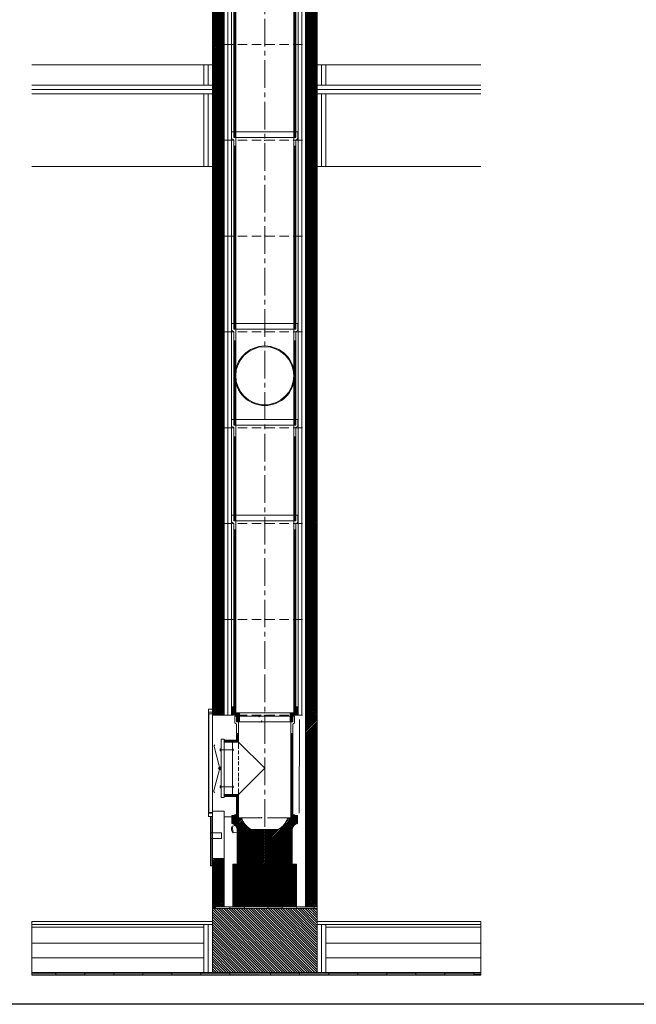
# Model space of a CAD drawing. Units: inches. Extents: x -9806 to 124864, y -32413 to 522.
# Drawn here: x 52641 to 54764, y -21208 to -17818 of the extents above; entities that cross this region are included whole.
import ezdxf

# ---------------------------------------------------------------- set-up
doc = ezdxf.new("R2010")
doc.units = ezdxf.units.IN
doc.header["$MEASUREMENT"] = 0
doc.linetypes.add('CENTER2', pattern=[28.575, 19.05, -3.175, 3.175, -3.175])
doc.linetypes.add('HIDDEN', pattern=[9.525, 6.35, -3.175])
doc.layers.add('1', color=162, linetype='Continuous', lineweight=0, plot=False)
doc.layers.add('2', color=2, linetype='Continuous', lineweight=0, plot=False)
for name, color, linetype, lineweight in [('hrubá', 1, 'Continuous', 0), ('os', 2, 'CENTER2', 0), ('skrytá', 252, 'HIDDEN', 0), ('tenká', 253, 'Continuous', 0), ('tepizol', 3, 'BATTING', 0), ('šrafy', 252, 'Continuous', 0)]:
    doc.layers.add(name, color=color, linetype=linetype, lineweight=lineweight)
doc.linetypes.add('BATTING', pattern='A,0,-2.54,[134,ltypeshp.shx,S=2.54,R=0,X=-2.54,Y=0],-5.08,[134,ltypeshp.shx,S=2.54,R=180,X=2.54,Y=0],-2.54', length=10.16)

# ---------------------------------------------------------------- blocks, each defined once
blk = doc.blocks.new('UNI20 2')
at = {"layer": 'šrafy', "ltscale": 5}
h = blk.add_hatch(dxfattribs=at)
h.set_pattern_fill('ANSI31', color=256, style=0, pattern_type=2)
h.set_pattern_definition([(45, (-206076.5577, -54696.3214), (-2.65165043, 2.65165043), [])])
h.paths.add_polyline_path([(140, 330), (140, 0), (180, 0), (180, 330)])
h.paths.add_polyline_path([(-140, 0), (-140, 330), (-180, 330), (-180, 0)])
at = {"layer": '1', "ltscale": 5}
for p in [(0, 330), (0, 0)]:
    blk.add_point(p, dxfattribs=at)
at = {"layer": 'hrubá', "ltscale": 5}
for p, q in [((-180, 330), (-180, 0)), ((180, 330), (180, 0))]:
    blk.add_line(p, q, dxfattribs=at)
at = {"layer": 'skrytá', "ltscale": 5}
for p, q in [((-140, 330), (140, 330)), ((-140, 0), (140, 0))]:
    blk.add_line(p, q, dxfattribs=at)
at = {"layer": 'tenká', "ltscale": 5}
for p, q in [((-180, 330), (-140, 330)), ((-140, 0), (-140, 330)), ((-115, 0), (-115, 330)), ((115, 0), (115, 330)), ((140, 0), (140, 330)), ((140, 330), (180, 330)), ((-180, 0), (-140, 0)), ((140, 0), (180, 0))]:
    blk.add_line(p, q, dxfattribs=at)
at = {"layer": 'tepizol', "ltscale": 1.2}
for p, q in [((-127.5, 0), (-127.5, 330)), ((127.5, 0), (127.5, 330))]:
    blk.add_line(p, q, dxfattribs=at)
blk = doc.blocks.new('POINT_DISPLAY_41')
at = {"layer": 'hrubá', "linetype": 'ByBlock'}
blk.add_point((0, 0), dxfattribs=at)
blk = doc.blocks.new('POINT_DISPLAY_42')
at = {"layer": 'hrubá', "linetype": 'ByBlock'}
blk.add_point((0, 0), dxfattribs=at)
blk = doc.blocks.new('kom. pata UNI 200_5')
at = {"layer": 'hrubá'}
h = blk.add_hatch(dxfattribs=at)
h.set_pattern_fill('HATCH', color=252, style=0, pattern_type=2)
h.set_pattern_definition([(45, (40.8087, -607.684), (-2.616295, 2.616295), [])])
h.paths.add_polyline_path([(-16.1, -521.5), (-110.4, -521.5), (-110.4, -669), (9.7, -669), (95.2, -669), (105.2, -669), (109.7, -669), (109.7, -521.5), (-10.3, -521.5), (-10.8, -521.5)])
h = blk.add_hatch(dxfattribs=at)
h.set_pattern_fill('HATCH', color=252, style=0, pattern_type=2)
h.set_pattern_definition([(135, (-86.472, -778.39), (-4.24264, -4.24264), [])])
h.paths.add_polyline_path([(180.2, -894), (180.2, -719), (180.2, -674), (19.7, -674), (-179.8, -674), (-179.8, -719), (-179.8, -894), (19.7, -894), (20.2, -894)])
at = {"layer": 'tenká', "ltscale": 5}
for points in [[(-179.8, -674), (-179.8, -669), (-169.8, -669), (-169.8, -674)], [(-69.8, -674), (-119.8, -674), (-119.8, -669), (-104.8, -669), (-69.8, -669)], [(60.2, -674), (10.2, -674), (10.2, -669), (60.2, -669)], [(120.2, -674), (120.2, -669), (140.2, -669), (170.2, -669), (170.2, -674)], [(-801.9, -899), (-801.9, -894), (-719.8, -894), (-719.8, -899)], [(-719.8, -904), (-719.8, -899), (-619.8, -899), (-619.8, -904)], [(-619.8, -899), (-619.8, -894), (-519.8, -894), (-519.8, -899)], [(-519.8, -904), (-519.8, -899), (-419.8, -899), (-419.8, -904)], [(-419.8, -899), (-419.8, -894), (-319.8, -894), (-319.8, -899)], [(-319.8, -904), (-319.8, -899), (-219.8, -899), (-219.8, -904)], [(-219.8, -899), (-219.8, -894), (-119.8, -894), (-119.8, -899)], [(-119.8, -904), (-119.8, -899), (-20.3, -899), (-20.3, -904)], [(19.7, -904), (19.7, -899), (20.2, -899), (20.2, -904)], [(120.2, -899), (20.2, -899), (20.2, -894), (120.2, -894)], [(120.2, -904), (120.2, -899), (220.2, -899), (220.2, -904)], [(320.2, -899), (220.2, -899), (220.2, -894), (320.2, -894)], [(420.2, -904), (320.2, -904), (320.2, -899), (420.2, -899)], [(520.2, -899), (420.2, -899), (420.2, -894), (520.2, -894)], [(520.2, -904), (520.2, -899), (620.2, -899), (620.2, -904)], [(620.2, -899), (620.2, -894), (720.2, -894), (720.2, -899)], [(720.2, -904), (720.2, -899), (743.8, -899), (743.8, -904)]]:
    blk.add_hatch(color=256, dxfattribs=at).paths.add_polyline_path(points)
at = {"layer": '1', "ltscale": 4.444444}
blk.add_point((-19.9, -13.7), dxfattribs=at)
at = {"layer": '1', "ltscale": 5}
blk.add_point((-11, -29), dxfattribs=at)
at = {"layer": '2', "ltscale": 5}
for p in [(-11, -31.5), (-10.4, -361.5)]:
    blk.add_point(p, dxfattribs=at)
at = {"layer": 'hrubá', "ltscale": 5}
for p, q in [((-179.8, -4), (-192.8, -4)), ((-192.8, -4), (-192.8, -344)), ((-179.8, -4), (-179.8, -344)), ((-179.8, -9), (-139.8, -9)), ((140.2, -501.5), (140.2, -9)), ((180.2, -9), (180.2, -669)), ((-149.6, -91.5), (-149.6, -176.2)), ((-139.6, -91.5), (-149.6, -91.5)), ((-139.6, -101.4), (-121.6, -101.4)), ((-111.6, -101.4), (-111.6, -281.6)), ((-149.6, -176.2), (-149.6, -212.9)), ((-149.6, -212.9), (-149.6, -291.5)), ((-139.6, -291.5), (-149.6, -291.5)), ((-121.6, -281.6), (-139.6, -281.6)), ((-179.8, -344), (-192.8, -344)), ((-179.8, -339), (-179.8, -701.3)), ((-179.8, -339), (-139.8, -339)), ((-139.8, -501.5), (-139.8, -339)), ((-139.8, -359), (-113.9, -359)), ((-139.8, -669), (-139.8, -501.5)), ((140.2, -669), (140.2, -501.5)), ((-10.3, -521.5), (-110.4, -521.5)), ((109.7, -521.5), (9.7, -521.5)), ((-179.8, -669), (-179.8, -719)), ((-179.8, -669), (-104.8, -669)), ((105.2, -669), (140.2, -669)), ((180.2, -669), (180.2, -719)), ((-801.9, -719), (-179.8, -719)), ((180.2, -719), (743.8, -719))]:
    blk.add_line(p, q, dxfattribs=at)
at = {"layer": 'hrubá'}
for p, q in [((-149.6, -185.2), (-149.6, -197.8)), ((113.3, -381.6), (113.3, -354)), ((-95.3, -400.5), (-95.3, -521.5)), ((-10.3, -402.2), (-47.1, -402.2)), ((-0.3, -402.2), (-10.3, -402.2)), ((46.5, -402.2), (-0.3, -402.2)), ((94.7, -521.5), (94.7, -400.5)), ((-32, -521.5), (-26.7, -521.5)), ((-16.1, -521.5), (-10.8, -521.5))]:
    blk.add_line(p, q, dxfattribs=at)
at = {"layer": 'hrubá', "color": 252}
for p, q in [((-113.9, -369), (-96.8, -351.9)), ((-103.8, -354), (-113.9, -354)), ((-113.9, -363.6), (-104.3, -354)), ((-113.9, -358.2), (-109.7, -354)), ((-113.9, -374.3), (-96.8, -357.3)), ((-113.9, -379.7), (-95.7, -361.5)), ((-111.2, -382.4), (-90.3, -361.5)), ((-107.2, -383.8), (-84.9, -361.5)), ((-96.8, -351.5), (-103.8, -351.5)), ((-103.8, -351.5), (-103.8, -354)), ((-103.8, -353.5), (-101.8, -351.5)), ((-103.8, -385.8), (-80.1, -362.1)), ((-100.9, -388.3), (-78.7, -366)), ((-98.6, -391.3), (-77, -369.7)), ((-86.9, -361.5), (-87.8, -361.5)), ((-80.3, -361.5), (-86.9, -361.5)), ((-0.3, -466.5), (112.2, -354)), ((-0.3, -461.1), (106.8, -354)), ((-0.3, -471.9), (113.3, -358.3)), ((-0.3, -455.7), (93.9, -361.5)), ((-0.3, -477.2), (113.3, -363.7)), ((-0.3, -482.6), (113.3, -369)), ((71.6, -378.5), (88.6, -361.5)), ((77.6, -367.1), (83.2, -361.5)), ((80.4, -361.5), (79.3, -362.5)), ((86.1, -361.5), (80.4, -361.5)), ((87.2, -361.5), (86.1, -361.5)), ((103.2, -351.5), (96.2, -351.5)), ((96.2, -351.5), (96.2, -361.5)), ((96.2, -353.9), (98.6, -351.5)), ((96.2, -359.2), (103.2, -352.2)), ((103.2, -354), (103.2, -351.5)), ((113.3, -354), (103.2, -354)), ((-96.7, -394.8), (-75.2, -373.3)), ((-95.5, -399), (-73.3, -376.7)), ((-95.3, -404.1), (-71.2, -380)), ((-95.3, -409.5), (-68.9, -383.1)), ((-95.3, -414.9), (-66.5, -386.1)), ((-95.3, -420.3), (-64, -388.9)), ((-95.3, -425.6), (-61.3, -391.6)), ((-95.3, -431), (-58.5, -394.2)), ((-95.3, -436.4), (-55.5, -396.6)), ((-95.3, -441.8), (-52.4, -398.9)), ((-95.3, -447.1), (-49.2, -401)), ((-95.3, -495.5), (-2, -402.2)), ((-95.3, -490.1), (-7.3, -402.2)), ((-95.3, -484.8), (-12.7, -402.2)), ((-95.3, -479.4), (-18.1, -402.2)), ((-95.3, -474), (-23.5, -402.2)), ((-95.3, -468.6), (-28.8, -402.2)), ((-95.3, -463.3), (-34.2, -402.2)), ((-95.3, -457.9), (-39.6, -402.2)), ((-95.3, -452.5), (-45, -402.2)), ((-95.3, -500.9), (-0.3, -405.9)), ((-47.1, -402.2), (-47.2, -402.2)), ((-0.3, -488), (113.3, -374.4)), ((-0.3, -493.4), (95.1, -397.9)), ((-0.3, -450.4), (50, -400.1)), ((-0.3, -445), (42.5, -402.2)), ((-0.3, -439.6), (37.1, -402.2)), ((-0.3, -434.2), (31.8, -402.2)), ((-0.3, -428.9), (26.4, -402.2)), ((-0.3, -423.5), (21, -402.2)), ((-0.3, -418.1), (15.6, -402.2)), ((-0.3, -412.7), (10.3, -402.2)), ((-0.3, -407.4), (4.9, -402.2)), ((-0.3, -498.7), (94.7, -403.7)), ((110.7, -382.3), (113.3, -379.8)), ((113, -381.9), (113.3, -381.6)), ((-95.3, -506.2), (-0.3, -411.2)), ((-95.3, -511.6), (-0.3, -416.6)), ((-95.3, -517), (-0.3, -422)), ((-94.4, -521.5), (-0.3, -427.4)), ((-89.1, -521.5), (-0.3, -432.7)), ((-83.7, -521.5), (-0.3, -438.1)), ((-0.3, -504.1), (94.7, -409.1)), ((-0.3, -509.5), (94.7, -414.5)), ((-0.3, -514.9), (94.7, -419.9)), ((-0.3, -520.2), (94.7, -425.2)), ((3.8, -521.5), (94.7, -430.6)), ((9.2, -521.5), (94.7, -436)), ((-78.3, -521.5), (-0.3, -443.5)), ((-72.9, -521.5), (-0.3, -448.9)), ((-67.6, -521.5), (-0.3, -454.2)), ((-62.2, -521.5), (-0.3, -459.6)), ((-56.8, -521.5), (-0.3, -465)), ((-51.4, -521.5), (-0.3, -470.4)), ((14.5, -521.5), (94.7, -441.3)), ((19.9, -521.5), (94.7, -446.7)), ((25.3, -521.5), (94.7, -452.1)), ((30.7, -521.5), (94.7, -457.5)), ((36, -521.5), (94.7, -462.8)), ((41.4, -521.5), (94.7, -468.2)), ((46.8, -521.5), (94.7, -473.6)), ((-46.1, -521.5), (-0.3, -475.7)), ((-40.7, -521.5), (-0.3, -481.1)), ((-35.3, -521.5), (-0.3, -486.5)), ((-30, -521.5), (-0.3, -491.9)), ((-24.6, -521.5), (-0.3, -497.2)), ((-19.2, -521.5), (-0.3, -502.6)), ((-13.8, -521.5), (-0.3, -508)), ((52.2, -521.5), (94.7, -479)), ((57.5, -521.5), (94.7, -484.3)), ((62.9, -521.5), (94.7, -489.7)), ((68.3, -521.5), (94.7, -495.1)), ((73.6, -521.5), (94.7, -500.5)), ((79, -521.5), (94.7, -505.8)), ((-10.8, -521.5), (-10.3, -521.5)), ((-8.5, -521.5), (-0.3, -513.4)), ((-3.1, -521.5), (-0.3, -518.7)), ((84.4, -521.5), (94.7, -511.2)), ((89.8, -521.5), (94.7, -516.6))]:
    blk.add_line(p, q, dxfattribs=at)
at = {"layer": 'hrubá', "flags": 128}
blk.add_lwpolyline([(-113.9, -354), (-113.9, -359), (-113.9, -381.9)], dxfattribs=at)
at = {"layer": 'hrubá', "color": 252, "flags": 128}
for points in [[(-93.6, -361.5), (-95.2, -361.5), (-96.8, -361.5), (-96.8, -351.5)], [(-90.3, -361.5), (-91.9, -361.5), (-93.6, -361.5)], [(-87.8, -361.5), (-88.3, -361.5), (-90.3, -361.5)], [(96.2, -361.5), (94.6, -361.5), (92.9, -361.5), (91.3, -361.5), (89.7, -361.5), (87.7, -361.5), (87.2, -361.5)]]:
    blk.add_lwpolyline(points, dxfattribs=at)
at = {"layer": 'hrubá', "extrusion": (0, 0, -1)}
for centre, radius, start, end in [((10.9, -338.7), 73.1, 299.7909, 341.8462), ((-10.2, -338.7), 73.1, 198.9994, 240.2091), ((116, -402.6), 20.8, 95.8312, 174.1688), ((-115.4, -402.6), 20.8, 5.8312, 83.3288)]:
    blk.add_arc(centre, radius, start, end, dxfattribs=at)
at = {"layer": 'hrubá', "ltscale": 5}
for points in [[(-194.1, 12.3), (-179.8, 12.3), (-179.8, 1.4), (-194.1, 1.4)], [(-194.1, -346.1), (-179.8, -346.1), (-179.8, -357), (-194.1, -357)], [(-186.8, -357), (-184.8, -357), (-184.8, -367), (-186.8, -367)], [(-186.8, -377), (-184.8, -377), (-184.8, -387), (-186.8, -387)], [(-186.8, -397), (-184.8, -397), (-184.8, -407), (-186.8, -407)], [(-186.8, -417), (-184.8, -417), (-184.8, -427), (-186.8, -427)], [(-186.8, -437), (-184.8, -437), (-184.8, -447), (-186.8, -447)], [(-186.8, -467), (-184.8, -467), (-184.8, -457), (-186.8, -457)], [(-186.8, -487), (-184.8, -487), (-184.8, -477), (-186.8, -477)], [(-186.8, -507), (-184.8, -507), (-184.8, -497), (-186.8, -497)], [(-186.8, -527), (-184.8, -527), (-184.8, -517), (-186.8, -517)]]:
    blk.add_3dface(points, dxfattribs=at)
at = {"layer": 'hrubá'}
blk.add_3dface([(-110.4, -521.5), (109.7, -521.5), (109.7, -669), (-110.4, -669)], dxfattribs=at)
at = {"layer": 'os', "ltscale": 5}
blk.add_line((-0.3, 131), (-0.3, -402.2), dxfattribs=at)
at = {"layer": 'skrytá', "ltscale": 2}
for p, q in [((-90.3, -111.4), (-90.3, -233.5)), ((-90.3, -222.9), (-90.3, -271.6))]:
    blk.add_line(p, q, dxfattribs=at)
at = {"layer": 'skrytá', "ltscale": 5}
for p, q in [((-86.9, -361.5), (-10.3, -361.5)), ((9.7, -361.5), (86.1, -361.5)), ((79.7, -361.5), (87.7, -361.5))]:
    blk.add_line(p, q, dxfattribs=at)
at = {"layer": 'tenká', "ltscale": 5}
for p, q in [((-194.1, 1.4), (-194.1, -346.1)), ((-113.3, 20), (-113.3, -2.2)), ((-113.3, 19.2), (-106.8, 19.2)), ((-113.3, 16.7), (-106.8, 16.7)), ((-113.3, 14.2), (-106.8, 14.2)), ((-113.3, 11.7), (-106.8, 11.7)), ((-113.3, 9.2), (-106.8, 9.2)), ((-113.3, 6.7), (-106.8, 6.7)), ((-113.3, 4.2), (-106.8, 4.2)), ((-113.3, 1.7), (-106.8, 1.7)), ((-106.8, 20), (-106.8, 0)), ((-106.8, 0), (-100.3, 0)), ((93.7, 0), (90.3, 0)), ((106.8, 0), (93.7, 0)), ((106.8, 20), (106.8, 0)), ((113.3, 19.2), (106.8, 19.2)), ((113.3, 16.7), (106.8, 16.7)), ((113.3, 14.2), (106.8, 14.2)), ((113.3, 11.7), (106.8, 11.7)), ((113.3, 9.2), (106.8, 9.2)), ((113.3, 6.7), (106.8, 6.7)), ((113.3, 4.2), (106.8, 4.2)), ((113.3, 1.7), (106.8, 1.7)), ((113.3, 20), (113.3, -2.2)), ((-113.3, -0.8), (-89, -0.8)), ((-113.1, -3.3), (-89, -3.3)), ((-110.8, -5.8), (-88.1, -5.8)), ((-110.8, -5.9), (-96.8, -10.8)), ((-103.8, -8.3), (-87.3, -8.3)), ((102.7, -11.5), (-103.3, -11.5)), ((-103.3, -11.5), (-103.3, -33.7)), ((-96.8, -10.8), (-96.8, -18.3)), ((-96.8, -10.8), (-87.3, -10.8)), ((-96.8, -11.5), (-96.8, -31.5)), ((-96.8, -13.3), (-87.3, -13.3)), ((-96.8, -15.8), (-87.3, -15.8)), ((-96.8, -18.3), (-87.3, -18.3)), ((-96.8, -20.8), (-87.3, -20.8)), ((-96.8, -23.3), (-87.3, -23.3)), ((-96.8, -25.8), (-87.3, -25.8)), ((-96.8, -28.3), (-87.3, -28.3)), ((-96.8, -30.8), (-87.3, -30.8)), ((-90.3, -31.5), (-96.8, -31.5)), ((-90.3, -31.5), (-96.8, -31.5)), ((-10.3, -31.5), (-90.3, -31.5)), ((-90.3, -31.5), (-90.3, -101.5)), ((-89, -0.8), (-87.3, -0.8)), ((-89, -3.3), (-87.3, -3.3)), ((-89, -5.8), (-87.3, -5.8)), ((-81, -31.5), (-87.5, -31.5)), ((-81, -31.5), (-87.5, -31.5)), ((93.7, -0.8), (87.3, -0.8)), ((93.7, -3.3), (87.3, -3.3)), ((93.7, -5.8), (87.3, -5.8)), ((103.9, -8.3), (87.3, -8.3)), ((96.8, -10.8), (87.3, -10.8)), ((96.8, -13.3), (87.3, -13.3)), ((96.8, -15.8), (87.3, -15.8)), ((96.8, -18.3), (87.3, -18.3)), ((96.8, -20.8), (87.3, -20.8)), ((96.8, -23.3), (87.3, -23.3)), ((96.8, -25.8), (87.3, -25.8)), ((96.8, -28.3), (87.3, -28.3)), ((96.8, -30.8), (87.3, -30.8)), ((89.7, -31.5), (89.7, -361.5)), ((96.2, -31.5), (89.7, -31.5)), ((113.3, -0.8), (93.7, -0.8)), ((113.1, -3.3), (93.7, -3.3)), ((110.8, -5.8), (93.7, -5.8)), ((110.8, -5.9), (96.8, -10.8)), ((102.7, -11.5), (102.7, -33.7)), ((140.2, -9), (180.2, -9)), ((-100.8, -37.4), (-96.8, -39)), ((-96.8, -39), (-96.8, -94.9)), ((100.2, -37.4), (96.2, -39)), ((96.2, -39), (96.2, -361.5)), ((-139.6, -94.9), (-139.6, -91.5)), ((-139.6, -94.9), (-139.6, -105.7)), ((-111.6, -94.9), (-139.6, -94.9)), ((-111.6, -96.5), (-139.6, -96.5)), ((-111.6, -98.2), (-139.6, -98.2)), ((-111.6, -99.8), (-139.6, -99.8)), ((-111.6, -101.4), (-139.6, -101.4)), ((-96.8, -94.9), (-111.6, -94.9)), ((-95.2, -96.5), (-111.6, -96.5)), ((-93.6, -98.2), (-111.6, -98.2)), ((-91.9, -99.8), (-111.6, -99.8)), ((-90.3, -101.4), (-111.6, -101.4)), ((-96.8, -71.5), (-90.3, -71.5)), ((-96.8, -91.5), (-96.8, -94.9)), ((-95.2, -71.5), (-95.2, -96.5)), ((-95.2, -91.5), (-95.2, -96.5)), ((-93.6, -71.5), (-93.6, -98.2)), ((-93.6, -91.5), (-93.6, -98.2)), ((-91.9, -71.5), (-91.9, -99.8)), ((-91.9, -91.5), (-91.9, -99.8)), ((-90.3, -91.5), (-90.3, -111.4)), ((-90.3, -101.4), (-0.3, -191.3)), ((-90.2, -74), (-90.2, -101.5)), ((96.2, -71.5), (89.7, -71.5)), ((91.3, -71.5), (91.3, -361.5)), ((92.9, -71.5), (92.9, -361.5)), ((94.6, -71.5), (94.6, -361.5)), ((-155.5, -187.7), (-174.4, -116.9)), ((-149.6, -128.1), (-113.4, -128.1)), ((-139.6, -105.7), (-139.6, -288.1)), ((-107.2, -128.1), (-111.6, -123.8)), ((-107.2, -128.1), (-111.6, -132.4)), ((-155.8, -195.1), (-174.9, -268.2)), ((-0.3, -191.3), (-90.3, -281.6)), ((-149.6, -254.9), (-113.4, -254.9)), ((-107.2, -254.9), (-111.6, -250.6)), ((-107.2, -254.9), (-111.6, -259.2)), ((-139.6, -276.7), (-139.6, -291.5)), ((-139.6, -278.1), (-139.6, -281.5)), ((-111.6, -281.6), (-139.6, -281.6)), ((-111.6, -283.2), (-139.6, -283.2)), ((-111.6, -284.8), (-139.6, -284.8)), ((-111.6, -286.5), (-139.6, -286.5)), ((-111.6, -288.1), (-139.6, -288.1)), ((-90.3, -281.6), (-111.6, -281.6)), ((-91.9, -283.2), (-111.6, -283.2)), ((-93.6, -284.8), (-111.6, -284.8)), ((-95.2, -286.5), (-111.6, -286.5)), ((-96.8, -288.1), (-111.6, -288.1)), ((-96.8, -288.1), (-96.8, -361.5)), ((-96.8, -288.1), (-96.8, -291.5)), ((-95.2, -286.5), (-95.2, -361.5)), ((-95.2, -286.5), (-95.2, -291.5)), ((-93.6, -284.8), (-93.6, -361.5)), ((-93.6, -284.8), (-93.6, -291.5)), ((-91.9, -283.2), (-91.9, -361.5)), ((-91.9, -283.2), (-91.9, -291.5)), ((-90.3, -271.6), (-90.3, -291.5)), ((-90.3, -281.5), (-90.3, -361.5)), ((-90.2, -281.5), (-90.2, -314)), ((-186.8, -357), (-186.8, -527)), ((-184.8, -357), (-184.8, -527)), ((-179.8, -357), (-184.8, -357)), ((-80.3, -361.5), (-88.3, -361.5)), ((-80.3, -361.5), (-87.8, -361.5)), ((-80.3, -361.5), (-10.3, -361.5)), ((-76.8, -361.5), (-10.3, -361.5)), ((9.7, -361.5), (69.8, -361.5)), ((9.7, -361.5), (79.7, -361.5)), ((79.7, -361.5), (87.2, -361.5)), ((140.2, -339), (180.2, -339)), ((-68.9, -383.1), (-111.9, -390.9)), ((-108.6, -413.9), (-111.9, -390.9)), ((-47.1, -402.2), (-108.6, -413.9)), ((-184.8, -413.3), (-148.8, -413.3)), ((-184.8, -433.3), (-148.8, -433.3)), ((-148.8, -413.3), (-148.8, -433.3)), ((-179.8, -501.5), (-179.8, -669)), ((-179.8, -501.5), (-139.8, -501.5)), ((-184.8, -527), (-179.8, -527)), ((-179.8, -674), (19.7, -674)), ((-169.8, -674), (-169.8, -669)), ((-119.8, -674), (-119.8, -669)), ((-69.8, -674), (-69.8, -669)), ((9.7, -669), (95.2, -669)), ((10.2, -674), (10.2, -669)), ((19.7, -674), (180.2, -674)), ((60.2, -674), (60.2, -669)), ((110.2, -674), (110.2, -669)), ((140.2, -669), (180.2, -669)), ((170.2, -674), (170.2, -669)), ((-801.9, -729), (-179.8, -729)), ((-801.9, -739), (-209.8, -739)), ((-209.8, -729), (-209.8, -894)), ((-179.8, -719), (-179.8, -894)), ((180.2, -719), (180.2, -894)), ((180.2, -729), (743.8, -729)), ((210.2, -729), (210.2, -894)), ((210.2, -739), (743.8, -739)), ((-801.9, -794), (-209.8, -794)), ((210.2, -794), (743.8, -794)), ((-801.9, -894), (20.2, -894)), ((-801.9, -899), (19.7, -899)), ((-801.9, -904), (19.7, -904)), ((-719.8, -894), (-719.8, -904)), ((-619.8, -894), (-619.8, -904)), ((-519.8, -894), (-519.8, -904)), ((-419.8, -894), (-419.8, -904)), ((-319.8, -894), (-319.8, -904)), ((-219.8, -894), (-219.8, -904)), ((-119.8, -894), (-119.8, -904)), ((19.7, -894), (743.8, -894)), ((19.7, -899), (743.8, -899)), ((19.7, -904), (743.8, -904)), ((20.2, -894), (20.2, -904)), ((120.2, -894), (120.2, -904)), ((220.2, -894), (220.2, -904)), ((320.2, -894), (320.2, -904)), ((420.2, -894), (420.2, -904)), ((520.2, -894), (520.2, -904)), ((620.2, -894), (620.2, -904)), ((720.2, -894), (720.2, -904))]:
    blk.add_line(p, q, dxfattribs=at)
at = {"layer": 'tenká'}
for p, q in [((-113.3, 20), (-106.8, 20)), ((-89, 0), (-106.8, 0)), ((-87.3, 0), (-89, 0)), ((-87.3, -7.5), (-87.3, 0)), ((-87.3, 0), (87.3, 0)), ((87.3, 0), (93.7, 0)), ((87.3, -7.5), (87.3, 0)), ((103.7, 0), (106.8, 0)), ((113.3, 20), (106.8, 20)), ((-96.8, -11.5), (-96.8, -13.3)), ((-96.8, -13.3), (-96.8, -17.5)), ((-96.8, -17.5), (-96.8, -18.3)), ((-96.8, -18.3), (-96.8, -31.5)), ((-96.8, -31.5), (89, -31.5)), ((-87.3, -18.3), (-87.3, -7.5)), ((-87.3, -31.5), (-87.3, -18.3)), ((87.3, -18.3), (87.3, -7.5)), ((87.3, -31.5), (87.3, -18.3)), ((96.8, -31.5), (90.3, -31.5)), ((96.8, -10.8), (96.8, -18.3)), ((96.8, -18.3), (96.8, -31.5)), ((9.7, -521.5), (94.7, -521.5))]:
    blk.add_line(p, q, dxfattribs=at)
at = {"layer": 'tenká', "ltscale": 4.444444}
for p, q in [((-106, 0), (-100.2, 0)), ((93.7, 0), (90.2, 0)), ((106, 0), (103.7, 0)), ((-91, -31.5), (-96.8, -31.5)), ((94.7, -31.5), (89, -31.5))]:
    blk.add_line(p, q, dxfattribs=at)
at = {"layer": 'tenká', "ltscale": 5}
for radius in [3.66, 3.66, 3.24, 2.82, 1.47, 1.47]:
    blk.add_circle((-155.8, -191.4), radius, dxfattribs=at)
at = {"layer": 'tenká', "ltscale": 5, "extrusion": (0, 0, -1)}
blk.add_arc((109.3, -2.2), 4, 291.8014, 360, dxfattribs=at)
at = {"layer": 'tenká', "ltscale": 5}
for centre, radius, start, end in [((-99.3, -33.7), 4, 180, 248.1986), ((98.7, -33.7), 4, 291.8014, 360), ((109.3, -2.2), 4, 291.8014, 360), ((-169.6, -114.9), 5.16, 115.6739, 203.0621), ((-148.2, -196.2), 11.2, 97.1677, 131.0983), ((-148.2, -186.4), 11.5, 229.9019, 262.9412), ((-170.1, -270.1), 5.16, 158.2085, 245.5966), ((-96.9, -400.5), 17.8, 147.4441, 228.61)]:
    blk.add_arc(centre, radius, start, end, dxfattribs=at)
at = {"layer": 'tenká'}
for p in [(-106.8, 0), (106.8, 0)]:
    blk.add_point(p, dxfattribs=at)
at = {"layer": 'tenká', "ltscale": 5}
for points in [[(-153, -124.7), (-149.6, -124.7), (-149.6, -131.6), (-153, -131.6)], [(-153, -258.3), (-149.6, -258.3), (-149.6, -251.4), (-153, -251.4)]]:
    blk.add_3dface(points, dxfattribs=at)
at = {"layer": 'tepizol', "ltscale": 1.7}
blk.add_line((119.5, -23.5), (118.4, -345.6), dxfattribs=at)
at = {"layer": 'tepizol', "ltscale": 1.4}
for p, q in [((-194.8, -729), (-194.8, -894)), ((195.2, -729), (195.2, -894))]:
    blk.add_line(p, q, dxfattribs=at)
at = {"layer": 'tepizol', "ltscale": 4.8}
for p, q in [((-801.9, -844), (-209.8, -844)), ((210.2, -844), (743.8, -844))]:
    blk.add_line(p, q, dxfattribs=at)
at = {"layer": 'šrafy', "ltscale": 5}
for p, q in [((140.2, -11.9), (143.1, -9)), ((140.2, -17.2), (148.4, -9)), ((140.2, -22.5), (153.7, -9)), ((140.2, -27.8), (159, -9)), ((140.2, -33.1), (164.3, -9)), ((140.2, -38.4), (169.6, -9)), ((140.2, -43.7), (174.9, -9)), ((140.2, -49), (180.2, -9)), ((140.2, -54.3), (180.2, -14.3)), ((140.2, -59.6), (180.2, -19.6)), ((140.2, -64.9), (180.2, -24.9)), ((141, -70.4), (180.2, -31.3)), ((141, -75.7), (180.2, -36.6)), ((141, -81), (180.2, -41.9)), ((141, -86.3), (180.2, -47.2)), ((141, -91.6), (180.2, -52.5)), ((141, -97), (180.2, -57.8)), ((141, -102.3), (180.2, -63.1)), ((141, -107.6), (180.2, -68.4)), ((141, -112.9), (180.2, -73.7)), ((141, -118.2), (180.2, -79)), ((141, -123.5), (180.2, -84.3)), ((141, -128.8), (180.2, -89.6)), ((141, -134.1), (180.2, -94.9)), ((141, -139.4), (180.2, -100.2)), ((141, -144.7), (180.2, -105.5)), ((141, -150), (180.2, -110.8)), ((141, -155.3), (180.2, -116.1)), ((141, -160.6), (180.2, -121.4)), ((141, -165.9), (180.2, -126.8)), ((141, -171.2), (180.2, -132.1)), ((140.2, -182.7), (180.2, -142.7)), ((140.2, -188), (180.2, -148)), ((140.2, -193.3), (180.2, -153.3)), ((140.2, -198.6), (180.2, -158.6)), ((140.2, -203.9), (180.2, -163.9)), ((140.2, -209.2), (180.2, -169.2)), ((141, -176.5), (180.2, -137.4)), ((140.2, -214.5), (180.2, -174.5)), ((140.2, -177.4), (141, -176.5)), ((140.2, -219.8), (180.2, -179.8)), ((140.2, -225.1), (180.2, -185.1)), ((140.2, -230.4), (180.2, -190.4)), ((140.2, -235.7), (180.2, -195.7)), ((140.2, -241), (180.2, -201)), ((140.2, -246.3), (180.2, -206.3)), ((140.2, -251.6), (180.2, -211.6)), ((140.2, -256.9), (180.2, -216.9)), ((140.2, -262.2), (180.2, -222.2)), ((140.2, -267.5), (180.2, -227.5)), ((140.2, -272.8), (180.2, -232.8)), ((140.2, -278.1), (180.2, -238.1)), ((140.2, -283.4), (180.2, -243.4)), ((140.2, -288.7), (180.2, -248.7)), ((140.2, -294), (180.2, -254)), ((140.2, -299.3), (180.2, -259.3)), ((140.2, -304.6), (180.2, -264.6)), ((140.2, -309.9), (180.2, -269.9)), ((140.2, -315.2), (180.2, -275.2)), ((140.2, -320.5), (180.2, -280.5)), ((140.2, -325.9), (180.2, -285.9)), ((140.2, -331.2), (180.2, -291.2)), ((140.2, -336.5), (180.2, -296.5)), ((140.2, -341.8), (180.2, -301.8)), ((140.2, -347.1), (180.2, -307.1)), ((140.2, -352.4), (180.2, -312.4)), ((140.2, -357.7), (180.2, -317.7)), ((140.2, -363), (180.2, -323)), ((140.2, -368.3), (180.2, -328.3)), ((140.2, -373.6), (180.2, -333.6)), ((140.2, -378.9), (180.2, -338.9)), ((79.3, -362.5), (80.4, -361.5)), ((140.2, -384.2), (180.2, -344.2)), ((140.2, -389.5), (180.2, -349.5)), ((140.2, -394.8), (180.2, -354.8)), ((140.2, -400.1), (180.2, -360.1)), ((140.2, -405.4), (180.2, -365.4)), ((140.2, -410.7), (180.2, -370.7)), ((113, -381.9), (113.3, -381.6)), ((140.2, -416), (180.2, -376)), ((140.2, -421.3), (180.2, -381.3)), ((140.2, -426.6), (180.2, -386.6)), ((140.2, -431.9), (180.2, -391.9)), ((140.2, -437.2), (180.2, -397.2)), ((140.2, -442.5), (180.2, -402.5)), ((140.2, -447.8), (180.2, -407.8)), ((140.2, -453.1), (180.2, -413.1)), ((140.2, -458.4), (180.2, -418.4)), ((140.2, -463.7), (180.2, -423.7)), ((140.2, -469), (180.2, -429)), ((140.2, -474.3), (180.2, -434.3)), ((140.2, -479.6), (180.2, -439.6)), ((140.2, -485), (180.2, -445)), ((140.2, -490.3), (180.2, -450.3)), ((140.2, -495.6), (180.2, -455.6)), ((140.2, -500.9), (180.2, -460.9)), ((140.2, -506.2), (180.2, -466.2)), ((145.2, -506.5), (180.2, -471.5)), ((-179.8, -510.4), (-170.9, -501.5)), ((-179.8, -515.7), (-165.6, -501.5)), ((-179.8, -521), (-160.3, -501.5)), ((-179.8, -526.3), (-155, -501.5)), ((-179.8, -531.6), (-149.7, -501.5)), ((-179.8, -536.9), (-144.4, -501.5)), ((-179.8, -542.2), (-139.8, -502.2)), ((-179.8, -547.5), (-139.8, -507.5)), ((140.2, -511.5), (145.2, -506.5)), ((140.2, -516.8), (150.5, -506.5)), ((140.2, -522.1), (155.8, -506.5)), ((140.2, -527.4), (161.1, -506.5)), ((140.2, -532.7), (166.4, -506.5)), ((140.2, -538), (171.7, -506.5)), ((140.2, -543.3), (177, -506.5)), ((150.5, -506.5), (180.2, -476.8)), ((155.8, -506.5), (180.2, -482.1)), ((161.1, -506.5), (180.2, -487.4)), ((166.4, -506.5), (180.2, -492.7)), ((171.7, -506.5), (180.2, -498)), ((177, -506.5), (180.2, -503.3)), ((-179.8, -552.8), (-139.8, -512.8)), ((-179.8, -558.1), (-139.8, -518.1)), ((-179.8, -563.4), (-139.8, -523.4)), ((-179.8, -568.7), (-139.8, -528.7)), ((-179.8, -574), (-139.8, -534)), ((-179.8, -579.3), (-139.8, -539.3)), ((140.2, -548.6), (180.2, -508.6)), ((140.2, -553.9), (180.2, -513.9)), ((140.2, -559.2), (180.2, -519.2)), ((140.2, -564.5), (180.2, -524.5)), ((140.2, -569.8), (180.2, -529.8)), ((140.2, -575.1), (180.2, -535.1)), ((140.2, -580.4), (180.2, -540.4)), ((-179.8, -584.6), (-139.8, -544.6)), ((-179.8, -589.9), (-139.8, -549.9)), ((-179.8, -595.2), (-139.8, -555.2)), ((-179.8, -600.5), (-139.8, -560.5)), ((-179.8, -605.9), (-139.8, -565.9)), ((-179.8, -611.2), (-139.8, -571.2)), ((140.2, -585.7), (180.2, -545.7)), ((140.2, -591), (180.2, -551)), ((140.2, -596.3), (180.2, -556.3)), ((140.2, -601.6), (180.2, -561.6)), ((140.2, -606.9), (180.2, -566.9)), ((140.2, -612.2), (180.2, -572.2)), ((-179.8, -616.5), (-139.8, -576.5)), ((-179.8, -621.8), (-139.8, -581.8)), ((-179.8, -627.1), (-139.8, -587.1)), ((-179.8, -632.4), (-139.8, -592.4)), ((-179.8, -637.7), (-139.8, -597.7)), ((-179.8, -643), (-139.8, -603)), ((-179.8, -648.3), (-139.8, -608.3)), ((140.2, -617.5), (180.2, -577.5)), ((140.2, -622.8), (180.2, -582.8)), ((140.2, -628.1), (180.2, -588.1)), ((140.2, -633.4), (180.2, -593.4)), ((140.2, -638.7), (180.2, -598.7)), ((140.2, -644), (180.2, -604)), ((140.2, -649.4), (180.2, -609.4)), ((-179.8, -653.6), (-139.8, -613.6)), ((-179.8, -658.9), (-139.8, -618.9)), ((-179.8, -664.2), (-139.8, -624.2)), ((-179.3, -669), (-139.8, -629.5)), ((-174, -669), (-139.8, -634.8)), ((-168.7, -669), (-139.8, -640.1)), ((140.2, -654.7), (180.2, -614.7)), ((140.2, -660), (180.2, -620)), ((140.2, -665.3), (180.2, -625.3)), ((141.8, -669), (180.2, -630.6)), ((147.1, -669), (180.2, -635.9)), ((152.4, -669), (180.2, -641.2)), ((-163.4, -669), (-139.8, -645.4)), ((-158.1, -669), (-139.8, -650.7)), ((-152.8, -669), (-139.8, -656)), ((-147.5, -669), (-139.8, -661.3)), ((-142.2, -669), (-139.8, -666.6)), ((157.7, -669), (180.2, -646.5)), ((163, -669), (180.2, -651.8)), ((168.3, -669), (180.2, -657.1)), ((173.6, -669), (180.2, -662.4)), ((178.9, -669), (180.2, -667.7)), ((-801.9, -719), (-801.9, -904)), ((743.8, -719), (743.8, -904))]:
    blk.add_line(p, q, dxfattribs=at)
at = {"layer": 'hrubá', "linetype": 'ByBlock'}
for name, p in [('POINT_DISPLAY_41', (-20.3, -31.5)), ('POINT_DISPLAY_42', (-20.3, -361.5))]:
    blk.add_blockref(name, p, dxfattribs=at)
blk = doc.blocks.new('švA20 2')
at = {"layer": '2', "ltscale": 5}
for p in [(0, 660), (0, 0)]:
    blk.add_point(p, dxfattribs=at)
at = {"layer": 'tenká', "ltscale": 5}
for p, q in [((114, 680), (-114, 680)), ((-114, 680), (-114, 657.8)), ((-107, 680), (-107, 660)), ((107, 680), (107, 660)), ((114, 680), (114, 657.8)), ((-111.5, 654.1), (-107, 652.5)), ((-100, 660), (-107, 660)), ((-107, 652.5), (-107, 0)), ((-100, 660), (-106.5, 660)), ((100, 660), (-100, 660)), ((-100, 660), (-100, 0)), ((100, 660), (100, 0)), ((106.5, 660), (100, 660)), ((107, 660), (100, 660)), ((111.5, 654.1), (107, 652.5)), ((107, 652.5), (107, 0)), ((-107, 630), (-100, 630)), ((-105.1, 630), (-105.1, 0)), ((-103.5, 630), (-103.5, 0)), ((-101.9, 630), (-101.9, 0)), ((107, 630), (100, 630)), ((101.9, 630), (101.9, 0)), ((103.5, 630), (103.5, 0)), ((105.1, 630), (105.1, 0)), ((-107, 0), (-100, 0)), ((100, 0), (-100, 0)), ((107, 0), (100, 0))]:
    blk.add_line(p, q, dxfattribs=at)
for centre, start, end in [((-110, 657.8), 180, 248.1986), ((110, 657.8), 291.8014, 0)]:
    blk.add_arc(centre, 4, start, end, dxfattribs=at)
blk = doc.blocks.new('vložka UNI 200 660mm')
at = {"layer": '2'}
blk.add_blockref('švA20 2', (0, 0), dxfattribs=at)
blk = doc.blocks.new('švA20 1')
at = {"layer": '2', "ltscale": 5}
for p in [(0, 330), (0, 0)]:
    blk.add_point(p, dxfattribs=at)
at = {"layer": 'tenká', "ltscale": 5}
for p, q in [((114, 350), (-114, 350)), ((-114, 350), (-114, 327.8)), ((-107, 350), (-107, 330)), ((107, 350), (107, 330)), ((114, 350), (114, 327.8)), ((-111.5, 324.1), (-107, 322.5)), ((-100, 330), (-107, 330)), ((-107, 322.5), (-107, 0)), ((-100, 330), (-106.5, 330)), ((100, 330), (-100, 330)), ((-100, 330), (-100, 0)), ((100, 330), (100, 0)), ((106.5, 330), (100, 330)), ((107, 330), (100, 330)), ((111, 324.1), (107, 322.5)), ((107, 322.5), (107, 0)), ((-107, 290), (-100, 290)), ((-105.1, 290), (-105.1, 0)), ((-103.5, 290), (-103.5, 0)), ((-101.9, 290), (-101.9, 0)), ((107, 290), (100, 290)), ((101.9, 290), (101.9, 0)), ((103.5, 290), (103.5, 0)), ((105.1, 290), (105.1, 0)), ((-107, 0), (107, 0))]:
    blk.add_line(p, q, dxfattribs=at)
for centre, radius, start, end in [((-110, 327.8), 4, 180, 248.1986), ((109.5, 328.4), 4.5, 288.8493, 353.0208)]:
    blk.add_arc(centre, radius, start, end, dxfattribs=at)
blk = doc.blocks.new('vložka UNI 200 330mm')
at = {"layer": '2'}
blk.add_blockref('švA20 1', (0, 0), dxfattribs=at)
blk = doc.blocks.new('vložka UNI 200 330mm_1')
at = {"layer": '2'}
blk.add_blockref('švA20 1', (0, 0), dxfattribs=at)
blk = doc.blocks.new('sopúch UNI 200 90st. zpredu')
at = {"layer": 'tenká'}
for radius in [102.5, 100]:
    blk.add_circle((0, 170), radius, dxfattribs=at)
at = {"layer": '2'}
blk.add_blockref('vložka UNI 200 330mm_1', (0, 0), dxfattribs=at)

msp = doc.modelspace()

# ---------------------------------------------------------------- linework, layer by layer
at = {"ltscale": 5}
msp.add_line((54864.3, -21208), (40864.3, -21208), dxfattribs=at)
at = {"layer": 'hrubá', "ltscale": 5}
for p, q in [((52682.6, -17973), (53304.7, -17973)), ((53664.7, -17973), (54228.3, -17973)), ((52682.6, -18323), (53304.7, -18323)), ((53664.7, -18323), (54228.3, -18323))]:
    msp.add_line(p, q, dxfattribs=at)
at = {"layer": 'os', "ltscale": 5}
msp.add_line((53484.7, -20053), (53484.7, -14431), dxfattribs=at)
at = {"layer": 'tenká', "ltscale": 5}
for p, q in [((53274.7, -17973), (53274.7, -18043)), ((53694.7, -17973), (53694.7, -18043)), ((53304.7, -18043), (52682.6, -18043)), ((53664.7, -18043), (54228.3, -18043)), ((52682.6, -18073), (53304.7, -18073)), ((53274.7, -18073), (53274.7, -18323)), ((53664.7, -18073), (54228.3, -18073)), ((53694.7, -18073), (53694.7, -18323))]:
    msp.add_line(p, q, dxfattribs=at)
at = {"layer": 'tepizol', "ltscale": 1.4}
for p, q in [((53289.7, -17973), (53289.7, -18043)), ((53679.7, -17973), (53679.7, -18043)), ((53304.7, -18058), (52682.6, -18058)), ((53664.7, -18058), (54228.3, -18058)), ((53289.7, -18073), (53289.7, -18323)), ((53679.7, -18073), (53679.7, -18323))]:
    msp.add_line(p, q, dxfattribs=at)

# ---------------------------------------------------------------- block references
for p in [(53484.7, -17903), (53484.7, -18233), (53484.7, -18563), (53484.7, -18893), (53484.7, -19223), (53484.7, -19553), (53484.7, -19883), (53484.7, -20213)]:
    msp.add_blockref('UNI20 2', p)
at = {"layer": '2'}
for name, p in [('vložka UNI 200 660mm', (53484.5, -18224)), ('vložka UNI 200 660mm', (53484.5, -18884)), ('vložka UNI 200 330mm', (53484.5, -19544)), ('vložka UNI 200 660mm', (53484.5, -20204))]:
    msp.add_blockref(name, p, dxfattribs=at)
at = {"layer": 'tenká'}
msp.add_blockref('sopúch UNI 200 90st. zpredu', (53484.5, -19214), dxfattribs=at)
at = {"layer": 'tenká', "ltscale": 5}
msp.add_blockref('kom. pata UNI 200_5', (53484.5, -20204), dxfattribs=at)

doc.saveas('drawing.dxf')
